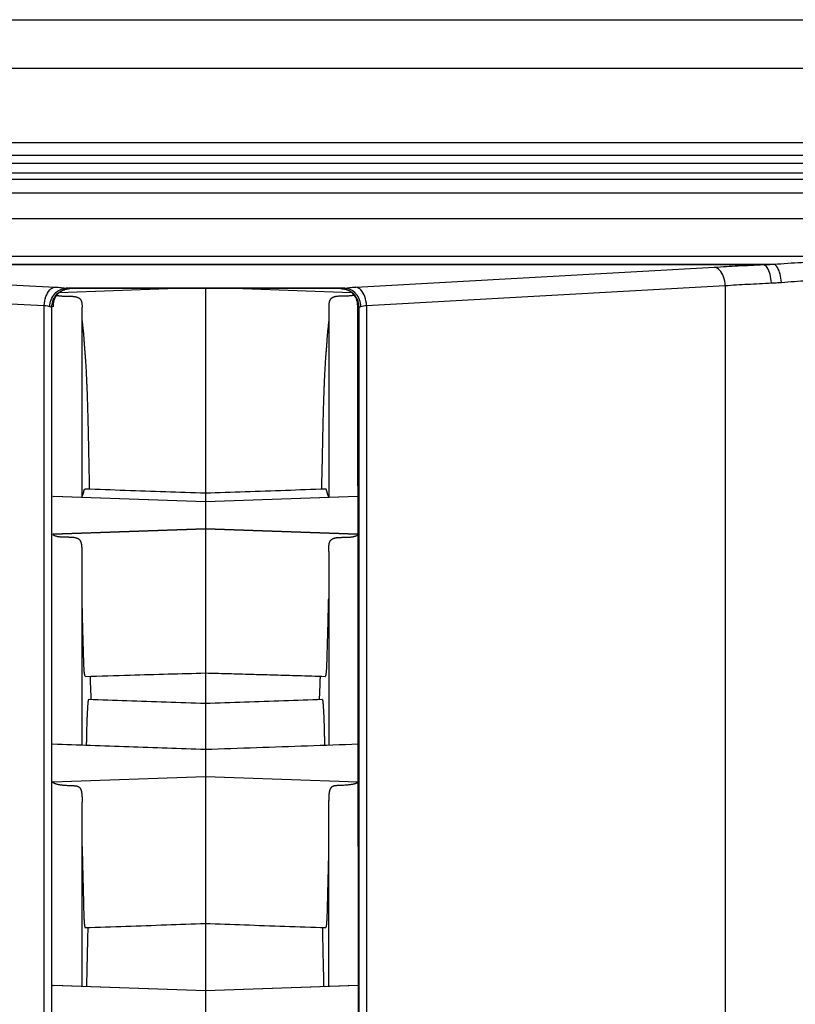
# Model space of a CAD drawing. Units: millimetres. Extents: x 581 to 3064, y 8 to 1759.
# Drawn here: x 1512 to 1576, y 963 to 1045 of the extents above; entities that cross this region are included whole.
import ezdxf

# ---------------------------------------------------------------- set-up
doc = ezdxf.new("R2010")
doc.units = ezdxf.units.MM

msp = doc.modelspace()

# ---------------------------------------------------------------- linework, layer by layer
for p, q in [((1195.802853695001, 1044.803686295862), (1854.706871833304, 1044.803686295862)), ((1195.802853695001, 1040.798213439877), (1854.706871833304, 1040.798213439877)), ((1195.802853695001, 1034.627442040309), (1854.706871833304, 1034.627442040309)), ((1197.403181192167, 1033.582270118027), (1760.958162927901, 1033.582270118027)), ((1450.204121696848, 1032.92865376645), (1600.305603831457, 1032.92865376645)), ((1426.771349011225, 1032.132921759082), (1623.738376517081, 1032.132921759082)), ((1515.016995320845, 1022.229790303588), (1524.021251703282, 1022.543795817485)), ((1515.61341830974, 1022.511989120504), (1515.613531973636, 1022.512013359115)), ((1538.34084228184, 1022.543796424594), (1515.89569699824, 1022.543795472018)), ((1527.118269069765, 1022.543795947036), (1527.118269069765, 944.473510254694)), ((1530.215278896926, 1022.543796079126), (1539.222995586223, 1022.229669895455)), ((1538.622134370978, 1022.512183186885), (1538.620079291371, 1022.51261854201)), ((1539.373504169735, 1022.102246064032), (1539.373237214787, 1022.102513079945)), ((1514.508186632472, 1021.115852293511), (1514.508103250329, 1021.024703428394)), ((1539.814846596951, 926.0153947359889), (1539.728351507057, 1021.115853423901)), ((1516.913396090758, 1005.261831464523), (1516.913396090758, 1021.005776972354)), ((1537.323142048771, 1021.005774642988), (1537.323142048771, 1005.261831464523)), ((1527.118269069765, 1004.896400186025), (1514.493752044236, 1005.336572156571)), ((1527.118269069765, 1004.905983800586), (1514.52465629876, 1005.345127695346)), ((1539.711881843308, 1005.345127695346), (1527.118269069765, 1004.905983800586)), ((1539.742786097832, 1005.336572156571), (1527.118269069765, 1004.896400186025)), ((1514.490915336738, 1002.235603637383), (1527.118269069765, 1002.675339287528)), ((1514.490928032669, 1002.249483905196), (1527.118269069765, 1002.689943441892)), ((1527.118269069765, 1002.689943441892), (1539.74561010686, 1002.249483905196)), ((1527.118269069765, 1002.675339287528), (1539.745622805332, 1002.235603637383)), ((1516.915464140639, 984.7467588323697), (1516.915464140639, 1000.79070130829)), ((1537.321074001431, 1000.790695608076), (1537.321074001431, 984.7467587968068)), ((1514.472660688021, 981.7326995856131), (1527.118269069765, 982.1735679297791)), ((1527.118269069765, 982.1735679297791), (1539.763877454049, 981.7326995856131)), ((1516.916367761749, 964.7796685735), (1516.916367761749, 980.0429329903661)), ((1537.32017037778, 980.0429329903661), (1537.32017037778, 964.7796684464898)), ((1527.118269069765, 964.4189516972351), (1514.457226301532, 964.8604834965381)), ((1527.118269069765, 964.4238516841142), (1514.507990521228, 964.8636667689276)), ((1539.728548606441, 964.8636666749401), (1527.118269069765, 964.4238515520237)), ((1539.779311840538, 964.8604834965381), (1527.118269069765, 964.4189516972351))]:
    msp.add_line(p, q)
at = {"color": 9}
for p, q in [((1623.738376608528, 1031.573778010583), (1426.771348919777, 1031.573778010583)), ((1623.721378249918, 1030.450077824959), (1426.787785677744, 1030.450077824959)), ((1592.370273791863, 1028.327151505607), (1458.139451738982, 1028.327151505607)), ((1592.370273791863, 1025.200137763091), (1458.139451738982, 1025.200137763092)), ((1476.32907958953, 1024.567026758284), (1574.180645938775, 1024.567026758284)), ((1477.210503685637, 1024.530949856638), (1573.299221842667, 1024.530949856638)), ((1481.259844726595, 1024.319608549798), (1514.674332948213, 1022.673180174562)), ((1539.562205191316, 1022.673180174562), (1569.249880804249, 1024.319608549798)), ((1480.369293373445, 1022.80132504243), (1513.783781597602, 1021.154896664653)), ((1540.452756544467, 1021.154896664653), (1570.14043215486, 1022.80132504243)), ((1570.14043215486, 1022.80132504243), (1570.14043215486, 820.0822596898034)), ((1538.646531246823, 1022.58076991099), (1515.590012770735, 1022.580768930472)), ((1513.783781597602, 925.9287468097388), (1513.783781597602, 1021.154896664653)), ((1514.417119539009, 1021.024786660665), (1514.508186632472, 1021.115852293511)), ((1539.728351507057, 1021.115853423901), (1539.819418600519, 1021.024787796135)), ((1540.452756544467, 1021.154896664653), (1540.452756544468, 925.9287468097388)), ((1514.417119539009, 926.0153947359889), (1514.417119539009, 1021.024786660665)), ((1539.819418600519, 1021.024787796135), (1539.81941860052, 926.0153947359889))]:
    msp.add_line(p, q, dxfattribs=at)
for points, start_tangent, end_tangent in [([(1569.249880804249, 1024.319608549798), (1571.216157862485, 1024.432773834091), (1573.299221842667, 1024.530949856638)], (0.9980090287430521, 0.06307121805823858), (0.9991076935468485, 0.04223525417820211)), ([(1573.299221842667, 1024.530949856638), (1573.729849599732, 1024.545975245142), (1574.180645938775, 1024.567026758284)], (0.9995923056372749, 0.02855210168721299), (0.9986413124782663, 0.05211073796911523)), ([(1573.960565210451, 1023.012666346729), (1573.855522583965, 1023.73924336386), (1573.615708776118, 1024.289797532332), (1573.299221842667, 1024.530949856638)], (-0.03429559519570904, 0.9994117330460816), (-0.9840352104930005, 0.1779738871576282)), ([(1574.180645938775, 1024.567026758284), (1576.450438829022, 1024.721169197823), (1578.790074263543, 1024.838570528679), (1581.175022717127, 1024.918134216612)], (0.9970309751755393, 0.07700152297528633), (0.9996826774137986, 0.02519016631106777)), ([(1574.792112519264, 1023.066060161063), (1574.681064707029, 1023.755078086243), (1574.461334856859, 1024.294447276254), (1574.180645938775, 1024.567022493284)], (-0.06466320251497781, 0.9979071450994361), (-0.9315308818162626, 0.3636622282044379)), ([(1570.14043215486, 1022.80132504243), (1570.00107579644, 1023.530967276044), (1569.677854822052, 1024.082021239495), (1569.249880804249, 1024.319608549798)], (-0.04158675246642322, 0.9991348968078817), (-0.992761115009054, 0.1201056556785736)), ([(1570.14043215486, 1022.80132504243), (1571.995701912008, 1022.914506390962), (1573.960565210451, 1023.012666346729)], (0.9977636768653787, 0.0668404453013308), (0.998997521581799, 0.04476552103375048)), ([(1573.960565210451, 1023.012666346729), (1574.366811574204, 1023.034900039574), (1574.792097377117, 1023.066060161063)], (0.9989974366328075, 0.04476741673449299), (0.9966655549237129, 0.08159516914994157)), ([(1574.792097377117, 1023.066060161063), (1576.933968144763, 1023.220237187998), (1579.141173938691, 1023.337628596824), (1581.390566034358, 1023.417167619392)], (0.9966659068473164, 0.08159087037295576), (0.9996435342500851, 0.02669839755489676)), ([(1513.783781597602, 1021.154896664653), (1513.923136015307, 1021.884533551142), (1514.246355470655, 1022.43558923685), (1514.674332948213, 1022.673180174562)], (0.04158673868603243, 0.9991348973814596), (0.99276111576608, 0.1201056494211998)), ([(1514.359577703744, 1021.62965957434), (1514.655392340705, 1022.114856853006)], (0.3656805380499573, 0.9307404278806706), (0.6640987218614737, 0.7476448940653291)), ([(1514.527294405617, 1021.60504700229), (1514.856434584985, 1022.099701766849), (1514.86147536004, 1022.104734738403)], (0.3803659668485553, 0.9248360564247935), (0.7093239297970034, 0.7048826587577083)), ([(1514.655392340705, 1022.114856853006), (1515.086298171183, 1022.447945858255)], (0.6640987231640891, 0.7476448929082754), (0.8955963207535189, 0.4448676547612343)), ([(1514.674332948213, 1022.673180174562), (1515.192288770713, 1022.631728283434), (1515.590012770735, 1022.580768930472)], (0.9980011494361679, -0.06319577299224863), (0.986428626111044, -0.1641906379446715)), ([(1514.86147536004, 1022.104734738403), (1515.349509577364, 1022.429900504432)], (0.7093239284569978, 0.704882660106157), (0.9239836550693902, 0.3824319614841445)), ([(1515.086298171183, 1022.447945858255), (1515.590012770735, 1022.580781179328)], (0.8955963209802793, 0.4448676543047252), (0.9989493681253027, 0.04582750180905131)), ([(1515.349509577364, 1022.429900504432), (1515.613462417814, 1022.511782256584)], (0.923983655590061, 0.382431960226166), (0.9780140037165223, 0.2085392254094636)), ([(1515.590012770735, 1022.580768930472), (1515.823119252953, 1022.549897254043)], (0.9898162416613401, -0.1423510019052188), (0.9896377505434213, -0.1435866383036979)), ([(1515.823119252953, 1022.549897254043), (1515.908917819355, 1022.542684839654)], (0.9896377499468898, -0.1435866424151535), (0.9986072519991332, 0.0527594186353462)), ([(1538.327544937129, 1022.542689986104), (1538.413418817991, 1022.549897871312), (1538.613658104299, 1022.576191468008)], (0.9985871634637619, -0.05313828154351785), (0.9909821883344354, 0.1339936655364484)), ([(1538.613658104299, 1022.576191468008), (1538.646531246823, 1022.58076991099)], (0.990982188758693, 0.1339936623987499), (0.9898163922139865, 0.1423499550561489)), ([(1538.887033322504, 1022.429888677249), (1538.622090389914, 1022.511976241678)], (-0.9239901673860919, 0.3824162268704379), (-0.9781550124648735, 0.2078768183079663)), ([(1538.646531246823, 1022.58076991099), (1539.043321768194, 1022.631634872572), (1539.562205191316, 1022.673180174562)], (0.9864257979378643, 0.1642076282108957), (0.9980009466639819, 0.06319897513248128)), ([(1539.150229898983, 1022.447931010772), (1538.646531246823, 1022.580775888086)], (-0.8955878228673834, 0.4448847620807669), (-0.99894801310192, 0.04585702912014962)), ([(1539.375314422097, 1022.104489961962), (1538.887033322504, 1022.429888677249)], (-0.7091735052082502, 0.7050339988331372), (-0.9239901670616596, 0.3824162276543275)), ([(1539.581125571192, 1022.114841975041), (1539.150229898983, 1022.447931010772)], (-0.6640962486106214, 0.7476470909334829), (-0.8955878220958089, 0.4448847636340065)), ([(1539.709258428983, 1021.6050458719), (1539.380113961754, 1022.09969688712), (1539.375314422097, 1022.104489961962)], (-0.3803714420620706, 0.9248338045636204), (-0.7091735056320198, 0.7050339984068795)), ([(1540.452756544467, 1021.154896664653), (1540.313399807556, 1021.884539942291), (1539.990178495322, 1022.435593611078), (1539.562205191316, 1022.673180174562)], (-0.04158675325754612, 0.999134896774953), (-0.9927611150430161, 0.1201056553978514)), ([(1539.876939072682, 1021.629651560001), (1539.581125571192, 1022.114841975041)], (-0.3656915076853759, 0.9307361179232257), (-0.6640962454483972, 0.7476470937423232)), ([(1513.783781597602, 1021.154896664653), (1514.043143542998, 1021.113379950101), (1514.241621508862, 1021.062485423103)], (0.9920886293095275, -0.1255394423866182), (0.9489288079172434, -0.3154902811573752)), ([(1514.241610232904, 1021.062485420563), (1514.359577703744, 1021.62965957434)], (0.03615374351357826, 0.9993462397137213), (0.3656805373726063, 0.9307404281467965)), ([(1514.412286387394, 1021.021376286562), (1514.416189730951, 1021.131778150735)], (-0.001418660286086877, 0.9999989937009902), (0.07178100404427556, 0.9974204166039493)), ([(1514.416189730951, 1021.131778150735), (1514.527294405617, 1021.60504700229)], (0.07178099301832845, 0.9974204173974497), (0.3803659683021612, 0.9248360558269554)), ([(1539.820363830146, 1021.131782418275), (1539.709258428983, 1021.6050458719)], (-0.07178297531843243, 0.9974202747359978), (-0.3803714422428743, 0.9248338044892584)), ([(1539.824267288012, 1021.021377236598), (1539.820363830146, 1021.131782418275)], (0.001420713728281609, 0.9999989907857421), (-0.07178296605053208, 0.9974202754029959)), ([(1539.994915220854, 1021.062486401081), (1539.876939072682, 1021.629651560001)], (-0.03617682653156895, 0.9993454043633286), (-0.3656915096017794, 0.9307361171702598)), ([(1539.994919569681, 1021.062486401081), (1540.192915748061, 1021.113282347905)], (0.9489339250196411, 0.3154748895662192), (0.9803886252483591, 0.1970739543512346)), ([(1540.192915748061, 1021.113282347905), (1540.452756544467, 1021.154896664653)], (0.9803886267916423, 0.1970739466738273), (0.9920855286660388, 0.1255639431183422)), ([(1514.241621508862, 1021.062485423103), (1514.358331145152, 1021.026749823049), (1514.41227528163, 1021.021376286562)], (0.9485534708541086, -0.3166169814312298), (0.9190562199530246, 0.3941264575813932)), ([(1514.41227528163, 1021.021376286562), (1514.415491868774, 1021.023087354182), (1514.417119539009, 1021.024786660665)], (0.9198182862317444, 0.3923446448133282), (0.4471985146417041, 0.894434731270121)), ([(1539.819418600519, 1021.024787796135), (1539.821047302077, 1021.023087758074)], (0.4472123007518721, -0.8944278383727874), (0.8182665625335864, -0.5748389623533433)), ([(1539.821047302077, 1021.023087758074), (1539.824263302435, 1021.021377236598)], (0.8182664969611033, -0.5748390556938571), (0.9198122335973025, -0.3923588343910986)), ([(1539.824263302435, 1021.021377236598), (1539.878206808942, 1021.026750353951)], (0.9190659941037893, -0.3941036646391575), (0.9517711440495501, 0.3068088808274796)), ([(1539.878206808942, 1021.026750353951), (1539.994919569681, 1021.062486401081)], (0.951771142343772, 0.3068088861190811), (0.94855484163494, 0.3166128746764951))]:
    msp.add_spline(points, degree=3, dxfattribs=dict(at, start_tangent=start_tangent, end_tangent=end_tangent))
for points, start_tangent, end_tangent in [([(1514.53298545216, 1021.608061059098), (1514.863292214388, 1022.10250322904)], (0.3820161512011118, 0.9241556471836816), (0.7071067620714101, 0.7071068003016846)), ([(1514.870682549632, 1022.102545048392), (1514.624286927555, 1021.698635917225)], (-0.6463844930126483, -0.7630118525899726), (-0.381833276904583, -0.9242312203384541)), ([(1514.795526509093, 1021.999350368331), (1514.805601698538, 1021.996607831215), (1514.822155176264, 1021.992284119727)], (0.963837982618215, -0.2664889177103799), (0.9691015380132736, -0.2466621353599042)), ([(1514.822155176264, 1021.992284119727), (1514.884012914434, 1021.977970330816), (1514.965323253142, 1021.962961552696), (1515.013865540038, 1021.955728013984)], (0.9691015283182344, -0.246662173450374), (0.9907195861686278, -0.1359216744373888)), ([(1514.863300871398, 1022.10251188605), (1515.331493910886, 1022.421669948988)], (0.7071124945132806, 0.7071010678136512), (0.9167332674181973, 0.3994998328019125)), ([(1514.864673002355, 1022.103884238004), (1514.948715234731, 1022.181625503466), (1515.183101613158, 1022.34696175629)], (0.7080134306215256, 0.7061989677559279), (0.8679102665138356, 0.4967210175540017)), ([(1514.91022115779, 1022.147406894489), (1514.870682549632, 1022.102545048392)], (-0.6757711404273828, -0.7371115015826808), (-0.6463845080184457, -0.7630118398778304)), ([(1515.013865540038, 1021.955728013984), (1515.049153404022, 1021.951167992549), (1515.135124058974, 1021.942175678677), (1515.22285591244, 1021.935570530149), (1515.31196965632, 1021.930938458414), (1515.328214507078, 1021.930278844063)], (0.9907195853652438, -0.1359216802931724), (0.9992385118842507, -0.03901789803856917)), ([(1515.183101613158, 1022.34696175629), (1515.331598295423, 1022.42144378969)], (0.8679102693562912, 0.4967210125874384), (0.9171473081080629, 0.3985483850552329)), ([(1515.328214507078, 1021.930278844063), (1515.402085979976, 1021.927865377463), (1515.492825577847, 1021.925937206367), (1515.67465736384, 1021.923859247157), (1515.763698193752, 1021.922897940591), (1515.851875867976, 1021.921445369045), (1515.938827201078, 1021.919104834196), (1516.024189002544, 1021.915479645339), (1516.107598081856, 1021.91017310415), (1516.188691253583, 1021.902788512304), (1516.267105327206, 1021.892929179097), (1516.342477114753, 1021.880198403663), (1516.414443425708, 1021.864199594367), (1516.482641072094, 1021.844536573626), (1516.54670686594, 1021.820813265464), (1516.577076819376, 1021.807305228746), (1516.606277614187, 1021.792633591365), (1516.660990133942, 1021.759601188313), (1516.686411059351, 1021.74114100166), (1516.710481232149, 1021.721318522255), (1516.733155251294, 1021.700084020555), (1516.754387720833, 1021.677387772098), (1516.774133239727, 1021.653180047342), (1516.79234640948, 1021.627411119287), (1516.808630389515, 1021.60070442726), (1516.823469085845, 1021.57252235267), (1516.836922452328, 1021.542926419219), (1516.849050445358, 1021.511978140448), (1516.859913023873, 1021.479739210251), (1516.86957014173, 1021.446271995677), (1516.878081755325, 1021.411639028889), (1516.885507821055, 1021.375902854749), (1516.897343129428, 1021.30137026116), (1516.90555571548, 1021.223170733029), (1516.910625230385, 1021.141800023871), (1516.913031320237, 1021.057753899905), (1516.913396380341, 1021.005776972354)], (0.9992385118733504, -0.03901789831772161), (-4.741140990565284e-06, -0.9999999999887608)), ([(1515.331598295423, 1022.42144378969), (1515.375140615614, 1022.439560561303)], (0.9171472956594325, 0.3985484137022629), (0.9291759429834822, 0.3696377510222093)), ([(1515.375140615614, 1022.439560561303), (1515.418507069975, 1022.456040952326), (1515.611676482809, 1022.511616462655)], (0.929175945397303, 0.3696377449544734), (0.9775912449709152, 0.2105121320879537)), ([(1515.613540389326, 1022.511974189195), (1515.787940650694, 1022.538325953984)], (0.9780921108864383, 0.2081725789380324), (0.9959547844337806, 0.08985581429969695)), ([(1515.787940650694, 1022.538325953984), (1515.90782625375, 1022.543861870368)], (0.995954784774242, 0.08985581052604955), (0.9999998429793814, -0.0005603938013146383)), ([(1539.14331579072, 1021.946208686864), (1539.101414080556, 1021.942175292566), (1539.013682227089, 1021.935570141498), (1538.924568485749, 1021.930938069763), (1538.834452159553, 1021.927864988813), (1538.743712561682, 1021.925936817716), (1538.561880775689, 1021.923858855966), (1538.472839948317, 1021.922897546859), (1538.384662274093, 1021.921444975314), (1538.297710940991, 1021.919104440465), (1538.212349139525, 1021.915479251608), (1538.128940057672, 1021.910172707879), (1538.047846885946, 1021.902788118573), (1537.969432812322, 1021.892928782825), (1537.894061024776, 1021.880198007392), (1537.822094713822, 1021.864199198096), (1537.753897067434, 1021.844536177354), (1537.68983127613, 1021.820812869192), (1537.659461320153, 1021.807304832475), (1537.630260525342, 1021.792633195094), (1537.575548008128, 1021.759600792041), (1537.550127082717, 1021.741140605389), (1537.526056909921, 1021.721318125984), (1537.503382890774, 1021.700083626823), (1537.482150421236, 1021.677387378366), (1537.462404902342, 1021.653179653611), (1537.444191730049, 1021.627410728095), (1537.427907750014, 1021.600704036069), (1537.413069056223, 1021.572521961479), (1537.399615689742, 1021.542926028028), (1537.387487694172, 1021.511977751797), (1537.376625115656, 1021.4797388216), (1537.366967997799, 1021.446271607026), (1537.358456386744, 1021.411638642778), (1537.351030321013, 1021.375902468638), (1537.339195012642, 1021.301369877589), (1537.33098242405, 1021.223170349458), (1537.325912909144, 1021.141799645381), (1537.323506821832, 1021.057753523956), (1537.323141759188, 1021.005774632827)], (-0.9946481678193992, -0.1033199992910996), (5.241291553669658e-06, -0.9999999999862644)), ([(1538.328625661149, 1022.543852121071), (1538.494365232064, 1022.5335087396), (1538.620068317697, 1022.512566508504)], (0.9999988068575385, 0.001544760013712505), (0.9784718144007858, -0.2063804942896354)), ([(1538.622136238027, 1022.512191661001), (1538.768232810076, 1022.473110604255), (1538.897589179203, 1022.424613223057)], (0.9780863839764197, -0.2081994848214849), (0.9192406495123027, -0.3936961115939551)), ([(1538.897589179203, 1022.424613223057), (1538.970494341335, 1022.391069505208)], (0.9192406535981635, -0.3936961020538834), (0.8970398603120502, -0.4419496453345534)), ([(1539.373237214787, 1022.102513079945), (1538.897695054838, 1022.42485048812)], (-0.707112514421642, 0.7071010479049674), (-0.9188491425109202, 0.3946089878689368)), ([(1538.970494341335, 1022.391069505208), (1539.180763182352, 1022.265425182078)], (0.8970398610158734, -0.44194964390598), (0.8142285730126886, -0.5805444262842604)), ([(1539.41529918886, 1021.992517272203), (1539.352525225095, 1021.977969944705), (1539.271214888927, 1021.962961166585), (1539.187384738048, 1021.951167606439), (1539.14331579072, 1021.946208686864)], (-0.968932764995776, -0.2473242748248558), (-0.9946481677003252, -0.1033200004374075)), ([(1539.180763182352, 1022.265425182078), (1539.373502996162, 1022.102244890458)], (0.8142285752935908, -0.5805444230852358), (0.7069636246176779, -0.7072499087786686)), ([(1539.612251869887, 1021.698635457448), (1539.326317032543, 1022.147407968995)], (-0.3818322484862848, 0.9242316452145036), (-0.6757711096621692, 0.737111529787698)), ([(1539.703551343603, 1021.608065446028), (1539.373504169735, 1022.102246061492)], (-0.3820182698441193, 0.9241547714021205), (-0.7069356636975123, 0.707277857275737)), ([(1539.441796883196, 1021.999567360039), (1539.430936440991, 1021.996607445104), (1539.41529918886, 1021.992517272203)], (-0.9636706451905565, -0.267093406129797), (-0.9689327572930715, -0.2473243050014411)), ([(1514.417119539009, 1021.024786660665), (1514.420859100478, 1021.131006643009)], (-0.000304570584419023, 0.9999999536183787), (0.07038070563787747, 0.9975202034414714)), ([(1514.420859100478, 1021.131006643009), (1514.53298545216, 1021.608061059098)], (0.07038071306093042, 0.9975202029177329), (0.3820161509358745, 0.9241556472933224)), ([(1514.624286927555, 1021.698635917225), (1514.508186632472, 1021.115852293511)], (-0.3818332751957605, -0.9242312210444305), (-0.0009147813177318315, -0.9999995815874828)), ([(1539.728351507057, 1021.115853423901), (1539.612251869887, 1021.698635457448)], (-0.0009147796395302794, 0.999999581589018), (-0.3818322465434894, 0.92423164601714)), ([(1539.815679033971, 1021.131007841985), (1539.703551343603, 1021.608065446028)], (-0.07038077211757707, 0.9975201987509494), (-0.3820182685884514, 0.9241547719211766)), ([(1539.819418600519, 1021.024787796135), (1539.815679033971, 1021.131007841985)], (0.0003045704167263981, 0.9999999536184297), (-0.07038076038888262, 0.9975201995784764)), ([(1516.912516251021, 1019.866724385273), (1516.913044712183, 1019.860330568881), (1516.927357662828, 1019.707693006195), (1516.943845725263, 1019.558708894657), (1516.96142909756, 1019.412538110595), (1516.970294091409, 1019.340245170259), (1516.979027990494, 1019.268340383006), (1516.995562599596, 1019.125275415483), (1517.010348099008, 1018.981098786814), (1517.017037752449, 1018.909228157662), (1517.023322195347, 1018.837551612674), (1517.034866002795, 1018.694584488666), (1517.045360638077, 1018.551868491605), (1517.064726833631, 1018.266033651868), (1517.074360619729, 1018.122315014068), (1517.084469682772, 1017.977646447267), (1517.107543245269, 1017.676140738361), (1517.120046311881, 1017.521535161504), (1517.132988676012, 1017.363352309088), (1517.146216675739, 1017.200836882418), (1517.159576636439, 1017.033209575347), (1517.172914893651, 1016.859439027608), (1517.18607777783, 1016.678388719635), (1517.199309232233, 1016.483409194149), (1517.212258145005, 1016.278410239201), (1517.224990012725, 1016.0622811259), (1517.237570324352, 1015.833892988309), (1517.250064573921, 1015.592111875007), (1517.262538255472, 1015.335801685563), (1517.275056857962, 1015.063827945272), (1517.287685872889, 1014.775064833902), (1517.300520849964, 1014.467073061156), (1517.313461306402, 1014.13978330745), (1517.339371147104, 1013.42247496551), (1517.352196773694, 1013.030145732987), (1517.364840371923, 1012.613910315512), (1517.371071447709, 1012.396507209432), (1517.377230064222, 1012.172753300208), (1517.383307231687, 1011.943273922158), (1517.389293967946, 1011.708776620714), (1517.400640183213, 1011.2405742282), (1517.411714985476, 1010.756040968596), (1517.422620821098, 1010.256831303651), (1517.433460133899, 1009.744500134423), (1517.455348968871, 1008.686498173219), (1517.478201051123, 1007.593518311145), (1517.502439189721, 1006.483327241825), (1517.51464336342, 1005.939122659741)], (0.08188651578376595, -0.9966416600427633), (0.02253903367312459, -0.9997459637133235)), ([(1537.323615682205, 1019.861803111498), (1537.309180476701, 1019.707692675969), (1537.292692416807, 1019.558707855714), (1537.275109041969, 1019.41253778799), (1537.257510151576, 1019.268342633625), (1537.240975539933, 1019.125275100497), (1537.226190043061, 1018.981098476909), (1537.213215946722, 1018.837551307849), (1537.201672136734, 1018.694584188922), (1537.191177503992, 1018.551868196941), (1537.171811308438, 1018.266033364825), (1537.16217752234, 1018.122314945482), (1537.152068456757, 1017.977646167844), (1537.1289948968, 1017.676140466559), (1537.116491830187, 1017.521534907484), (1537.103549463517, 1017.363352047447), (1537.09032146633, 1017.200836623317), (1537.076961503089, 1017.033209321327), (1537.063623245878, 1016.859438776128), (1537.050460361699, 1016.678388473235), (1537.037228909837, 1016.48340895029), (1537.024279994524, 1016.278409997882), (1537.011548126804, 1016.062280892201), (1536.998967815177, 1015.83389275715), (1536.986473565607, 1015.592111648929), (1536.973999886597, 1015.335801462025), (1536.961481284107, 1015.063827724275), (1536.948852266641, 1014.775064617985), (1536.936017289566, 1014.467072850319), (1536.923076833126, 1014.139783101694), (1536.897166994965, 1013.422474767374), (1536.884341365834, 1013.030145539931), (1536.871697767606, 1012.613910127537), (1536.86546669182, 1012.396507026538), (1536.859308077847, 1012.172753119853), (1536.853230910382, 1011.943273741804), (1536.847244171583, 1011.70877644544), (1536.835897956316, 1011.240574058007), (1536.824823154053, 1010.756040800943), (1536.813917320972, 1010.256831141078), (1536.80307800817, 1009.74449997693), (1536.781189170659, 1008.686498023347), (1536.758337088407, 1007.593518168894), (1536.734098952348, 1006.483327107194), (1536.72189467196, 1005.939117835896)], (-0.08263201149299693, -0.9965801275746077), (-0.02253903524586056, -0.9997459636778665)), ([(1516.909967218901, 1005.288791546817), (1516.913044714724, 1005.302237810893), (1516.919861812658, 1005.328562580953), (1516.927357662828, 1005.353818969834), (1516.935397291581, 1005.378134899591), (1516.943845725263, 1005.40163826433), (1516.95256798514, 1005.424456953082), (1516.9614291001, 1005.446718847254), (1516.970294091409, 1005.468551851117), (1516.979027990494, 1005.490083907043), (1516.995562599596, 1005.532756759145), (1517.010348099008, 1005.576048450269), (1517.017037752449, 1005.597774854539), (1517.023322195347, 1005.619535848745), (1517.034866002795, 1005.663100271237), (1517.045360638077, 1005.706111348745), (1517.055187210294, 1005.747789213736), (1517.064726833631, 1005.78736568361), (1517.069508137174, 1005.806126594661), (1517.074360619729, 1005.82407687887), (1517.07933192279, 1005.841123016146), (1517.084469682772, 1005.857171481318), (1517.089948480165, 1005.872500761853), (1517.095633145718, 1005.886631834007), (1517.101504470424, 1005.899513637173), (1517.107543245269, 1005.911095113282), (1517.113730261245, 1005.921325643723), (1517.120046311881, 1005.930156393104), (1517.126472185627, 1005.937538970569), (1517.132988678552, 1005.943424982724), (1517.139576576566, 1005.947765550995), (1517.146216675739, 1005.950509853552), (1517.149550297627, 1005.951267910906), (1517.15288976452, 1005.951610901732), (1517.154886963076, 1005.951616370788)], (0.2135781049584982, 0.9769259916095675), (0.9993987228212028, -0.03467265238410041)), ([(1527.118269069765, 1005.605693046376), (1523.831458013649, 1005.719807782112), (1520.490893427681, 1005.835790420101), (1517.154886965616, 1005.951616431752)], (-0.9993978489130348, 0.03469783261241001), (-0.9993977981605406, 0.03469929440007783)), ([(1537.081650668412, 1005.951616309823), (1533.745840576692, 1005.835797118615), (1530.405276138056, 1005.719814485705), (1527.118269069765, 1005.605692947309)], (-0.9993977981698712, -0.034699294131343), (-0.9993978489312035, -0.03469783208910708)), ([(1537.324376556644, 1005.298499806569), (1537.323493419724, 1005.302237602597), (1537.31667631925, 1005.328562443782), (1537.30918046908, 1005.353818969834), (1537.301140840327, 1005.378135092646), (1537.292692406646, 1005.401638604717), (1537.283970146768, 1005.424457270607), (1537.275109034349, 1005.446718847254), (1537.257510141415, 1005.490082695367), (1537.240975532312, 1005.532756759145), (1537.233332538379, 1005.554371419912), (1537.226190035441, 1005.576048450269), (1537.213215936561, 1005.619535848745), (1537.207289067791, 1005.641338992528), (1537.201672129113, 1005.663100271237), (1537.196317484111, 1005.684723710944), (1537.191177493832, 1005.706111348745), (1537.181350921614, 1005.747789249299), (1537.171811298278, 1005.78736568361), (1537.167029997274, 1005.80612720685), (1537.162177512179, 1005.824078113408), (1537.157206209119, 1005.841124255765), (1537.152068449136, 1005.857171481318), (1537.146589651744, 1005.872497868562), (1537.14090498619, 1005.88662534887), (1537.135033661485, 1005.899504136816), (1537.128994886639, 1005.911084436812), (1537.122807870663, 1005.921316463432), (1537.116491822567, 1005.930150423628), (1537.110065946281, 1005.937536526895), (1537.103549455896, 1005.943424982724), (1537.100263231645, 1005.945792034746), (1537.096961555342, 1005.947766008231), (1537.09364683002, 1005.949340687305), (1537.090321456169, 1005.950509853552), (1537.086987834281, 1005.951267788976), (1537.083648367388, 1005.951610769641), (1537.081650711596, 1005.951616243777)], (-0.2273138393211285, 0.9738215537012355), (-0.9993989236397994, -0.03466686353869655)), ([(1514.49373087673, 1005.345487692827), (1514.501155537729, 1005.345537907547), (1514.524656301301, 1005.34512774869)], (0.999916621777094, 0.0129131519732522), (0.9993921618226947, -0.03486125194770399)), ([(1539.742807262799, 1005.345487692827), (1539.73538259164, 1005.345537907547), (1539.711881840768, 1005.34512774869)], (-0.999916621777094, 0.0129131519732522), (-0.9993921646839927, -0.03486116992074641)), ([(1516.915464143179, 1000.790707572429), (1516.915218937443, 1000.861007063549), (1516.914410947331, 1000.93051492092), (1516.912977597497, 1000.996957411935), (1516.910856566616, 1001.060408979764), (1516.907985525741, 1001.12094406504), (1516.904302153549, 1001.17863634633), (1516.899744126174, 1001.233556428561), (1516.89424911721, 1001.285774159678), (1516.887754802791, 1001.335359380004), (1516.880198861594, 1001.382381396421), (1516.871518964672, 1001.426907397281), (1516.861652790699, 1001.469003277976), (1516.850538015811, 1001.508731936455), (1516.824313362748, 1001.581334916112), (1516.809078834302, 1001.614325703029), (1516.79234640948, 1001.645183288955), (1516.774052362223, 1001.674082231517), (1516.754239510185, 1001.70113166797), (1516.732952418675, 1001.726396416658), (1516.710235655543, 1001.749938430577), (1516.686133786102, 1001.771823269809), (1516.6606913782, 1001.792114238739), (1516.633952994608, 1001.81087414641), (1516.605963203177, 1001.828166071128), (1516.546407660582, 1001.858597146914), (1516.482381277977, 1001.883905645507), (1516.414240582928, 1001.904586832705), (1516.342342102997, 1001.921129910843), (1516.267042365751, 1001.934021036551), (1516.188697901292, 1001.943740325862), (1516.107665234646, 1001.950764775436), (1516.024300893378, 1001.955565018728), (1515.938961410131, 1001.95860874764), (1515.852003307389, 1001.960358263763), (1515.763783117797, 1001.96127112613), (1515.67465736384, 1001.96180055765), (1515.58507230573, 1001.962417646473), (1515.495294768866, 1001.963534934167), (1515.405680216466, 1001.965516071023), (1515.316584109211, 1001.968722266198), (1515.22836190524, 1001.973515668726), (1515.14136907031, 1001.980255905217), (1515.055961060023, 1001.989301743693), (1514.972493340138, 1002.001011055488), (1514.891321366254, 1002.015740754274), (1514.81280059905, 1002.033844791852), (1514.737286504286, 1002.055676380822), (1514.665134537561, 1002.081588733785), (1514.596700164634, 1002.11193394819), (1514.532338838564, 1002.147059660896), (1514.487067082549, 1002.176670015075)], (3.567232048960081e-07, 0.9999999999999364), (-0.8165672276786026, 0.5772503466272508)), ([(1537.321073998891, 1000.790695608076), (1537.321319204626, 1000.861006304029), (1537.322127194739, 1000.930514161399), (1537.323560542032, 1000.996956647334), (1537.325681575453, 1001.060408212623), (1537.328552613787, 1001.120943295358), (1537.332235985979, 1001.178635571569), (1537.336794015895, 1001.2335556538), (1537.342289024859, 1001.285773382376), (1537.348783336738, 1001.335358597621), (1537.356339280475, 1001.382380614038), (1537.365019174857, 1001.426906612359), (1537.37488534883, 1001.469002490513), (1537.386000126258, 1001.508731148992), (1537.41222477932, 1001.581334126109), (1537.427459305227, 1001.614324907946), (1537.444191730049, 1001.645182493872), (1537.462485779845, 1001.674081433894), (1537.482298631884, 1001.701130872887), (1537.503585723394, 1001.726395616495), (1537.526302483985, 1001.749937632953), (1537.550404353427, 1001.771822472186), (1537.575846763869, 1001.792113438575), (1537.60258514492, 1001.810873346246), (1537.630574936351, 1001.828165268424), (1537.690130478947, 1001.85859634421), (1537.754156861552, 1001.883904842803), (1537.822297556602, 1001.904586032542), (1537.894196036532, 1001.921129108139), (1537.969495773778, 1001.934020228767), (1538.047840240777, 1001.943739523158), (1538.128872907423, 1001.950764000674), (1538.212237246151, 1001.955564218564), (1538.297576731939, 1001.958607853489), (1538.38453483214, 1001.96035746868), (1538.472755024271, 1001.961270331047), (1538.561880775689, 1001.961799762567), (1538.741243373203, 1001.963534144164), (1538.830857925603, 1001.965513891529), (1538.919954032858, 1001.968721478736), (1539.00817623429, 1001.973515257213), (1539.095169071759, 1001.980255120294), (1539.180577079505, 1001.989300849542), (1539.264044801931, 1002.001010270565), (1539.345216775815, 1002.015740037937), (1539.423737540478, 1002.033844078056), (1539.499251635243, 1002.055675634003), (1539.571403601968, 1002.081587951402), (1539.639837977435, 1002.111933148027), (1539.704199300965, 1002.147058860732), (1539.74923459462, 1002.17650213056)], (-1.377911511198123e-06, 0.999999999999051), (0.8167963351116997, 0.5769261191418672)), ([(1517.193531658777, 990.4556926670256), (1517.192429726606, 990.4557107685077), (1517.189254087526, 990.4563263687722), (1517.186077777831, 990.4577255198618), (1517.184340609631, 990.4588003074296), (1517.182603451593, 990.4600858555884), (1517.179130085552, 990.4632704539636), (1517.175659513734, 990.4672450298756), (1517.172193567624, 990.4719883421526), (1517.168734081248, 990.4774871207771), (1517.165282891174, 990.4837469592749), (1517.161841828887, 990.4907781607066), (1517.158412725872, 990.4985910230528), (1517.151597738846, 990.5166201195805), (1517.144852597224, 990.5380024788408), (1517.138191970676, 990.5629110657534), (1517.131630526329, 990.5914691029957), (1517.125182933853, 990.6237557305726), (1517.118863857836, 990.6597235178253), (1517.112687967947, 990.6992589100873), (1517.109658301595, 990.720287175297), (1517.106669931314, 990.7420999591488), (1517.103724691128, 990.7646450935067), (1517.10226881986, 990.7761737207057), (1517.100824417605, 990.7878718632301), (1517.09797093969, 990.8123299198492), (1517.095166091409, 990.8385053133077), (1517.089709624936, 990.8967517905508), (1517.084469682772, 990.9639936756329), (1517.079404613221, 991.0421759049859), (1517.074521889558, 991.1316024443065), (1517.069768391069, 991.2329802623987), (1517.065090997044, 991.346638340872), (1517.06043658677, 991.4727379622559), (1517.055752042075, 991.6111476202733), (1517.050984239706, 991.7616098527124), (1517.046080061493, 991.923656137026), (1517.040986386723, 992.0967372077948), (1517.035650092144, 992.2801860790003), (1517.030018059583, 992.4732747337216), (1517.024037165789, 992.6752332213775), (1517.020899299517, 992.7792922891233), (1517.017654295129, 992.8852727557858), (1517.015989543019, 992.9391952446592), (1517.014295517617, 992.9946000559285), (1517.010816324352, 993.1101779329911), (1517.007210075245, 993.2323230740037), (1517.003470132745, 993.3612208019713), (1516.995562599596, 993.6396114541735), (1516.987502514594, 993.9296483220828), (1516.979024845723, 994.2430203755532), (1516.970267917164, 994.5773805412541), (1516.965827958395, 994.7514267034911), (1516.961370058176, 994.9294076798526), (1516.956911507667, 995.1107870253201), (1516.952469598022, 995.2949946448146), (1516.950260284947, 995.3877600617017), (1516.94806161786, 995.4798151440168), (1516.94370486088, 995.661483267311), (1516.939416618239, 995.8400379737813), (1516.935214178553, 996.0156263055821), (1516.927135877759, 996.3583731043813), (1516.91960828268, 996.6904641962064), (1516.915269957408, 996.8916236606645)], (-0.9995386581787591, -0.03037220450026368), (-0.02104773812609817, 0.9997784718225209)), ([(1537.043004766116, 990.4556899388483), (1537.044108412923, 990.4557102884095), (1537.047284052005, 990.4563276388734), (1537.050460361699, 990.4577250219821), (1537.052197529898, 990.4587992913486), (1537.053934687937, 990.4600848141054), (1537.057408056518, 990.4632699408426), (1537.060878628336, 990.4672446615464), (1537.064344574446, 990.4719878112503), (1537.067804058282, 990.4774864933471), (1537.071255250896, 990.4837463293046), (1537.074696313184, 990.4907775713796), (1537.078125416198, 990.4985904692887), (1537.084940403224, 990.5166195226329), (1537.091685542306, 990.5380019022148), (1537.098346168854, 990.5629106923436), (1537.1049076132, 990.5914685136688), (1537.111355208217, 990.6237543334614), (1537.117674284234, 990.6597229208779), (1537.123850174123, 990.6992583131397), (1537.129868210757, 990.7420993622013), (1537.132813448402, 990.7646444990993), (1537.135713724465, 990.7878712688226), (1537.13856720238, 990.8123293279821), (1537.141372048121, 990.8385047239807), (1537.146828514594, 990.8967512037641), (1537.152068456757, 990.9639930939265), (1537.157133526308, 991.0421756611265), (1537.162016252513, 991.1316018727609), (1537.166769751001, 991.2329796121069), (1537.171447145026, 991.3466377845677), (1537.17610155276, 991.472737436434), (1537.180786097455, 991.61114707667), (1537.185553899823, 991.7616093065687), (1537.190458078036, 991.9236556061237), (1537.195551755347, 992.0967366794328), (1537.200888049926, 992.2801855557185), (1537.206520082487, 992.4732742155204), (1537.212500973741, 992.6752327057164), (1537.215638842553, 992.7792917734621), (1537.2188838444, 992.8852722426648), (1537.22054859651, 992.9391947340785), (1537.222242621913, 992.9945995453478), (1537.225721815178, 993.1101774224104), (1537.233068006785, 993.3612202913905), (1537.240975539934, 993.6396109410525), (1537.249035624935, 993.9296478013414), (1537.257513296347, 994.2430198497311), (1537.266270224906, 994.5773800052714), (1537.275168083893, 994.9294071311688), (1537.279626634403, 995.1107864715559), (1537.284068544048, 995.2949940834299), (1537.286277854583, 995.3877594977768), (1537.288476521669, 995.4798145775517), (1537.292833278649, 995.6614826932254), (1537.297121523831, 995.8400373920749), (1537.301323963517, 996.0156257187953), (1537.309402264311, 996.3583725048935), (1537.31692985685, 996.6904754518432), (1537.32133706987, 996.8949022363668)], (0.9996028421138499, -0.02818080974553219), (0.02103075378082728, 0.9997788292394525)), ([(1517.193531689259, 990.4556916992085), (1520.894939328425, 990.5634049090377), (1524.044714051375, 990.6517348226707), (1527.118269072305, 990.7360412564155)], (0.9995607264647716, 0.02963703948133429), (0.9996263630069651, 0.02733375900727773)), ([(1517.671756597581, 988.5296159218856), (1517.662536008422, 988.7632616966894), (1517.642333730658, 989.2663108241823), (1517.621446604173, 989.785860671938), (1517.600510825192, 990.3195456460112), (1517.594871677524, 990.4673673533212)], (-0.03906231736595379, 0.9992367764258887), (-0.03783529937375168, 0.999283988724576)), ([(1527.118269069765, 990.7360412056114), (1529.265684888361, 990.6772001686002), (1531.120205036868, 990.6261030020385), (1532.894445988478, 990.5761384913947), (1534.800088489654, 990.5214612702922), (1537.043005253835, 990.4556917347713)], (0.9996262748189503, -0.02733698395194452), (0.9995607245989511, -0.02963710240931084)), ([(1536.564781534328, 988.5296449919615), (1536.574002131108, 988.7632614096465), (1536.594204408872, 989.2663105345991), (1536.615091535357, 989.7858649953625), (1536.636027314338, 990.3195453513476), (1536.641669825234, 990.4674553865747)], (0.03906550616032776, 0.9992366517639539), (0.03783498415883969, 0.9992840006593225)), ([(1517.443612776655, 988.5375061791178), (1517.443086047911, 988.5374842139879), (1517.442360378137, 988.5373240389868), (1517.440896474749, 988.5365575278392), (1517.439416136251, 988.5352044052167), (1517.437919756375, 988.5332745525066), (1517.436407718692, 988.5307778434751), (1517.434880416933, 988.52772415951), (1517.433338237208, 988.5241233769177), (1517.431781568169, 988.5199853745455), (1517.430210801007, 988.5153200261598), (1517.427028526918, 988.5044375705609), (1517.423794521606, 988.4915088168345), (1517.420511896821, 988.476557327898), (1517.417183769392, 988.4596066666687), (1517.413813248524, 988.4406675756622), (1517.410403443426, 988.4196995208695), (1517.406957468388, 988.3966411741843), (1517.403478435155, 988.3713992974785), (1517.401727493978, 988.357927181763), (1517.399969455477, 988.3438668593252), (1517.3982047083, 988.3291896766825), (1517.396433643641, 988.3138204133622), (1517.392874106315, 988.2807687758974), (1517.389293955246, 988.2445698099067), (1517.383174749972, 988.1758301046542), (1517.377008553495, 988.0979286895936), (1517.37079883065, 988.0110220208694), (1517.364549036112, 987.9154361055149), (1517.358262637259, 987.8115701541146), (1517.351943088764, 987.6999763202984), (1517.345593855464, 987.5812674812339), (1517.339218394575, 987.456154449051), (1517.332820170932, 987.3254127322941), (1517.326402641751, 987.18987360203), (1517.32318771844, 987.1205763909413), (1517.319969266788, 987.0504090944934), (1517.31674772117, 986.9794841826867), (1517.315135922118, 986.9437728263235), (1517.313523510878, 986.9076127203489), (1517.31029707029, 986.8302750981252), (1517.307068831238, 986.7458437905718), (1517.303839225557, 986.6542620546479), (1517.300608690162, 986.5555081792438), (1517.294146544867, 986.3366541197274), (1517.287685860188, 986.08988544607), (1517.281319947919, 985.8202018353927), (1517.274958333673, 985.5254879265461), (1517.268600539891, 985.2070166200214), (1517.262246086475, 984.8661156135554), (1517.259898985204, 984.7347568003547)], (-0.9994131131347459, 0.03425535424303249), (-0.01767305542311574, -0.9998438193598096)), ([(1527.118269069765, 988.20291007942), (1523.870275880026, 988.3151969922135), (1520.626533828193, 988.4273822715097), (1517.443612779195, 988.5375062324621)], (-0.9994032006038831, 0.03454334411597339), (-0.9994017921246833, 0.03458407000298685)), ([(1536.792929841252, 988.5375048886949), (1533.607473870957, 988.4272927115946), (1530.363730325485, 988.3151068404311), (1527.118269069765, 988.2029068787651)], (-0.9994017866022863, -0.03458422958746076), (-0.9994031941439403, -0.03454353101362868)), ([(1536.792929843792, 988.5375048328106), (1536.793452078918, 988.5374833833416), (1536.794177746151, 988.5373240389868), (1536.79564165208, 988.5365587318952), (1536.797121988038, 988.5352062621048), (1536.798618370454, 988.5332766100705), (1536.800130405597, 988.5307797587877), (1536.801657709896, 988.5277256937923), (1536.80319988962, 988.5241243929986), (1536.804756556119, 988.5199858444828), (1536.806327323281, 988.5153200261598), (1536.809509599911, 988.504437095543), (1536.812743605223, 988.491508346897), (1536.816026227467, 988.4765570967397), (1536.819354357438, 988.4596066666687), (1536.821034513334, 988.4503874517592), (1536.822724878305, 988.440667621386), (1536.826134683402, 988.4196995208695), (1536.829580658442, 988.3966411614833), (1536.833059689133, 988.3713992974785), (1536.83481063031, 988.357927181763), (1536.836568668812, 988.3438668593252), (1536.840104483188, 988.3138204133622), (1536.843664020514, 988.2807687733572), (1536.847244169043, 988.2445698099067), (1536.853363376856, 988.175830102114), (1536.859529570794, 988.0979286870534), (1536.865739296179, 988.0110220208694), (1536.871989088176, 987.9154361055149), (1536.87827548957, 987.8115701541146), (1536.884595038065, 987.6999763202984), (1536.890944271364, 987.5812674812339), (1536.897319729714, 987.456154449051), (1536.903717955897, 987.3254127297539), (1536.910135485077, 987.18987360203), (1536.913350408388, 987.1205763884011), (1536.916568857501, 987.0504090944934), (1536.91979040566, 986.9794841826867), (1536.92140220471, 986.9437728237833), (1536.92301461595, 986.9076127203489), (1536.926241056539, 986.8302750981252), (1536.929469295591, 986.7458437905718), (1536.932698898732, 986.654262130854), (1536.935929436667, 986.5555081767036), (1536.942391579422, 986.3366541197274), (1536.948852264101, 986.08988544607), (1536.955218178909, 985.8201927287672), (1536.961579790616, 985.5254879265461), (1536.967937584398, 985.2070197139878), (1536.974292040353, 984.8661156135554), (1536.976639126384, 984.7347569756287)], (0.9994131331955033, 0.03425476895772672), (0.01767300172488434, -0.9998438203089683)), ([(1527.118269069765, 984.3912460052084), (1523.94614367765, 984.5017778261347), (1520.775829597161, 984.6122462461498), (1517.607326825758, 984.7226512601733), (1514.475495665642, 984.8317781866124)], (-0.9993934734355189, 0.03482363069079489), (-0.9993934860577309, 0.03482326844764239)), ([(1539.761042473888, 984.8317781866124), (1535.573244969144, 984.6858566345068), (1531.347367072116, 984.5386076767875), (1527.118269069765, 984.3912460077486)], (-0.9993934860577309, -0.03482326844764239), (-0.9993934734355189, -0.03482363069079489)), ([(1514.469003073481, 981.6951196690829), (1514.476106383637, 981.6901919990783), (1514.534661558975, 981.6536615595394), (1514.597476912797, 981.6210720407712), (1514.664218123991, 981.5921483490174), (1514.736266892455, 981.5660463547067), (1514.811721516, 981.5432031174391), (1514.890223208825, 981.523323331068), (1514.971413190204, 981.506112047615), (1515.054932674333, 981.4912735875236), (1515.140422877948, 981.4785127513351), (1515.227525020325, 981.4675775992379), (1515.315880318201, 981.4583165649767), (1515.40512998831, 981.4505311139542), (1515.49491524739, 981.4440151773333), (1515.674657401943, 981.4339692662614), (1515.763694800041, 981.4300266003715), (1515.851837554104, 981.4265124158185), (1515.93872931692, 981.4232113390035), (1516.024013746361, 981.4199052554497), (1516.06594185685, 981.4181814106121), (1516.107334505378, 981.416373261538), (1516.148147149498, 981.414452751692), (1516.188335246761, 981.4123779702754), (1516.227854252177, 981.4099648872465), (1516.266659628378, 981.4070781301402), (1516.341951308103, 981.3994329186106), (1516.413853946345, 981.3884989756497), (1516.482011198434, 981.3732653743775), (1516.54606672478, 981.3526527192992), (1516.576444979598, 981.3399730781396), (1516.605664178175, 981.325511739033), (1516.633679770441, 981.3091145904416), (1516.660447219028, 981.2906215589726), (1516.685921976407, 981.269869362957), (1516.71005950521, 981.2466878698009), (1516.732815257908, 981.2209041933304), (1516.754144694592, 981.1923413170025), (1516.774003270273, 981.1608145020593), (1516.792346442503, 981.1261364847819), (1516.809497208174, 981.0873769541524), (1516.825085287067, 981.0453105626673), (1516.839176787949, 980.99992442388), (1516.851837814506, 980.9512024405277), (1516.863134467884, 980.8991337405446), (1516.873132854309, 980.8437057245266), (1516.881899074929, 980.7849056965423), (1516.88949923597, 980.722722235842), (1516.895999438577, 980.6571448640907), (1516.901465788978, 980.5881656202943), (1516.905964388319, 980.5157771632678), (1516.909561342826, 980.4399721518264), (1516.912322756186, 980.3607444107381), (1516.914314729546, 980.2780923853991), (1516.915603369131, 980.1920156871583), (1516.916254776088, 980.1025139273648), (1516.9163678913, 980.0429329903661)], (0.8183899156686655, -0.5746633326843071), (-1.515381528417482e-06, -0.9999999999988518)), ([(1539.767513100919, 981.6951042119515), (1539.76043184226, 981.6901920321009), (1539.701876666922, 981.6536616408258), (1539.639061313099, 981.6210721322186), (1539.572320101906, 981.5921483464772), (1539.500271330902, 981.5660461794328), (1539.424816707356, 981.5432031148989), (1539.346315014531, 981.5233239254754), (1539.265125033152, 981.5061120450748), (1539.181605549024, 981.4912718373241), (1539.096115342868, 981.4785127487949), (1539.009013200491, 981.4675775966978), (1538.920657902615, 981.4583165624365), (1538.831408232506, 981.4505311647583), (1538.741622970886, 981.4440151747931), (1538.561880816332, 981.4339692637212), (1538.384700664172, 981.4265124132783), (1538.297808901355, 981.4232113364634), (1538.212524469374, 981.4199052503694), (1538.129203710358, 981.4163732589977), (1538.088391066238, 981.4144527491518), (1538.048202968976, 981.4123779677352), (1537.969878587357, 981.4070781276), (1537.894586905093, 981.3994329160704), (1537.822684266851, 981.3884989731096), (1537.788115196313, 981.3814850247322), (1537.754527014763, 981.3732653718373), (1537.690471488415, 981.3526577336587), (1537.660093231057, 981.3399760882793), (1537.630874035021, 981.3255117364928), (1537.602858440214, 981.3091139477704), (1537.576090994168, 981.2906215564324), (1537.550616234248, 981.2698695306104), (1537.526478705445, 981.2466878672607), (1537.503722952747, 981.2209041501469), (1537.482393518604, 981.1923413144623), (1537.462534940383, 981.1608144995191), (1537.444191768152, 981.1261364822417), (1537.427041005022, 981.0873769516122), (1537.411452923588, 981.0453105601272), (1537.397361422706, 980.9999244213398), (1537.38470039615, 980.9512024405277), (1537.373403742772, 980.8991337380044), (1537.363405356346, 980.8437057219863), (1537.354639135726, 980.7849056965423), (1537.347038974686, 980.7227222333017), (1537.340538772078, 980.6571448640907), (1537.335072421678, 980.5881656177542), (1537.330573822337, 980.5157771607276), (1537.32697686783, 980.4399721492862), (1537.324215454469, 980.3607444081979), (1537.32222348111, 980.2780923828589), (1537.320934841524, 980.1920156846181), (1537.320283434567, 980.1025139248246), (1537.320170316815, 980.0429329903661)], (-0.8184107801704164, -0.5746336179696159), (1.514675665819972e-06, -0.9999999999988529)), ([(1516.916063666502, 976.384126191105), (1516.920374989423, 976.1820844000524), (1516.927777776739, 975.8512392266889), (1516.935711214871, 975.5101247949594), (1516.943399876563, 975.1859822732522)], (0.02085254406108302, -0.9997825620634622), (0.02382818248823877, -0.99971606855112)), ([(1537.320470787194, 976.3839443024541), (1537.316163221233, 976.1820806684951), (1537.308760433917, 975.8512392241487), (1537.300826995784, 975.5101247924192), (1537.296701915421, 975.335749379311)], (-0.02085313774959946, -0.9997825496806775), (-0.02373609144833841, -0.9997182592924649)), ([(1516.943399876563, 975.1859822732522), (1516.944049815283, 975.1587198382898), (1516.945050815052, 975.1167496569698)], (0.02382817782002303, -0.9997160686623865), (0.0238472521559427, -0.9997156138445628)), ([(1516.945050815052, 975.1167496569698), (1516.946029618533, 975.0757179356362)], (0.02384727270775655, -0.999715613354319), (0.02384733456321143, -0.9997156118788134)), ([(1516.946029618533, 975.0757179356362), (1516.948331836969, 974.9791521473758), (1516.952668094516, 974.7973260082524), (1516.957042899634, 974.6161378841394), (1516.961440564034, 974.4364085880904), (1516.970241740378, 974.0819490812465), (1516.978946135012, 973.7351600609459), (1516.987428259398, 973.3972393951819), (1516.995562632619, 973.0694083268904), (1517.010350900852, 972.4555777502435), (1517.017133746698, 972.1689154929272), (1517.023553691611, 971.8977688806335), (1517.029644205298, 971.6436928804656), (1517.035438760007, 971.4082691849959), (1517.040970822904, 971.1930751532119), (1517.046273863694, 970.9996260259919), (1517.051381349544, 970.8293122567725), (1517.05387222119, 970.7532055785174), (1517.056326755242, 970.6832999762585), (1517.058749132871, 970.6196772343515), (1517.061143542872, 970.5623940856761), (1517.062331567582, 970.5361058437271), (1517.063514168959, 970.5107362227841), (1517.065865189763, 970.4619281570538), (1517.07052516054, 970.37158353525), (1517.07515692491, 970.2900886457593), (1517.07979395258, 970.2164696969202), (1517.084469715795, 970.14981928018), (1517.090342973594, 970.0757770752004), (1517.096318375471, 970.0096437242746), (1517.102387668308, 969.9501166522673), (1517.108542601528, 969.8963317534555), (1517.114774922013, 969.8476458206553), (1517.121076379187, 969.8038607841269), (1517.124250453503, 969.7837901828336), (1517.12743871739, 969.7649794507935), (1517.130640139526, 969.7474849296951), (1517.133853686048, 969.731362958687), (1517.137078328173, 969.7166762858483), (1517.14031303204, 969.7035133026011), (1517.143556766326, 969.6919688042175), (1517.14680850225, 969.6821375834298), (1517.148437046315, 969.6778942591866), (1517.150067205949, 969.6741159037473), (1517.151698846521, 969.6708154645231), (1517.153331843561, 969.6680058889259), (1517.154966067519, 969.6657001294474), (1517.156601388844, 969.6639111284187), (1517.158237677986, 969.6626518408721), (1517.159874807935, 969.6619352116786), (1517.161325812176, 969.6617640807847)], (0.02384732574612228, -0.9997156120891373), (0.9994761247519036, 0.03236473468016138)), ([(1537.289098645173, 975.016595624556), (1537.288206371146, 974.9791521473758), (1537.283870116139, 974.7973260082524), (1537.279495311021, 974.6161378815992), (1537.275097644082, 974.4364085855502), (1537.266296470277, 974.0819490812465), (1537.257592075643, 973.7351600609459), (1537.249109948717, 973.3972393926417), (1537.240975578036, 973.0694083268904), (1537.226187309804, 972.4555777502435), (1537.219404463958, 972.168915477686), (1537.212984519044, 971.8977688806335), (1537.206894002817, 971.6436929338098), (1537.201099448108, 971.4082691849959), (1537.195567387752, 971.1930751532119), (1537.190264346962, 970.9996260234517), (1537.185156858571, 970.8293122542323), (1537.182665989465, 970.7532096885648), (1537.180211455413, 970.6832999762585), (1537.177789075244, 970.6196772343515), (1537.175394665243, 970.5623940831359), (1537.173024041697, 970.5107362202439), (1537.170673018352, 970.4619281545135), (1537.166013050115, 970.3715835327098), (1537.161381283205, 970.2900886432191), (1537.156744255536, 970.2164635267686), (1537.15206849232, 970.1498192776398), (1537.146195237061, 970.0757795645987), (1537.140219835185, 970.0096437217344), (1537.134150539807, 969.9501159816538), (1537.127995606588, 969.8963317509152), (1537.121763286102, 969.8476459959293), (1537.115461828929, 969.8038607841269), (1537.112287754612, 969.7837901345698), (1537.109099490725, 969.7649793999894), (1537.105898071129, 969.7474849017528), (1537.102684522068, 969.7313629561468), (1537.099459882482, 969.716676296009), (1537.096225176075, 969.7035133153021), (1537.092981441789, 969.6919688092979), (1537.089729705865, 969.6821375808897), (1537.0881011618, 969.6778942566464), (1537.086471004706, 969.6741158986669), (1537.084839361594, 969.6708154594428), (1537.083206364554, 969.6680058838455), (1537.081572140597, 969.6657001243669), (1537.079936819272, 969.6639111258785), (1537.07830053013, 969.6626518383318), (1537.07666340018, 969.6619352091384), (1537.075212329894, 969.6617640807847)], (-0.02383202959210648, -0.9997159768481851), (-0.9994756557956109, 0.0323792135780592)), ([(1537.294109052109, 975.2267243276881), (1537.292488395372, 975.1587198382898), (1537.289098645173, 975.016595624556)], (-0.02380942400246184, -0.9997165154825997), (-0.02383202346121788, -0.9997159769943381)), ([(1537.296701915421, 975.335749379311), (1537.294109052109, 975.2267243276881)], (-0.02373609052294651, -0.9997182593144365), (-0.02380941592066655, -0.9997165156750771)), ([(1517.161325819796, 969.6617638750283), (1520.547530658777, 969.7767768999895), (1523.88589371739, 969.8900226045492), (1527.118269069765, 969.9995329465949)], (0.999422973156289, 0.03396646474751489), (0.9994273313124583, 0.03383798790793809)), ([(1527.118269069765, 969.999532949135), (1530.350644589792, 969.8900225994688), (1533.68900795577, 969.7767768847482), (1537.075212322274, 969.6617638750283)], (0.9994273313127503, -0.0338379878993153), (0.9994229731565829, -0.03396646473885938)), ([(1517.305314585258, 964.766101675213), (1517.313277327165, 965.150797477665), (1517.339268240966, 966.3727313966934), (1517.364869993223, 967.5373916420015), (1517.377278493181, 968.0920135356068), (1517.389293967947, 968.6250457919783), (1517.400865593152, 969.1332856477536), (1517.412065190477, 969.6113525046835), (1517.413481642885, 969.6703305271885)], (0.02054566534879222, 0.999788915539363), (0.02408962831636757, 0.9997098027965813)), ([(1536.931223564432, 964.7661013068837), (1536.923260812365, 965.1507975564114), (1536.897269901104, 966.3727314728995), (1536.871668146307, 967.5373917182076), (1536.859259648889, 968.0920136092727), (1536.847244171583, 968.6250458656442), (1536.835672548918, 969.1332857264999), (1536.830033779741, 969.3763439138451), (1536.824472951593, 969.6113525808896), (1536.823056422979, 969.6703285864739)], (-0.0205456646226541, 0.9997889155542851), (-0.02409243353155334, 0.9997097351964358)), ([(1514.457143770357, 964.8634817024835), (1514.47209471823, 964.8639691571586), (1514.501351275564, 964.8638673763298), (1514.507990521228, 964.8636667206638)], (0.9989503556169332, 0.04580597136621951), (0.9993926500678993, -0.03484725226271521)), ([(1539.779394379334, 964.8634818802976), (1539.76444342384, 964.8639693349728), (1539.735186863967, 964.863867554144), (1539.728548596279, 964.8636669340408)], (-0.9989503568272262, 0.04580594497178016), (-0.9993926965966451, -0.03484591782814901))]:
    msp.add_spline(points, degree=3, dxfattribs=dict(start_tangent=start_tangent, end_tangent=end_tangent))

doc.saveas('drawing.dxf')
